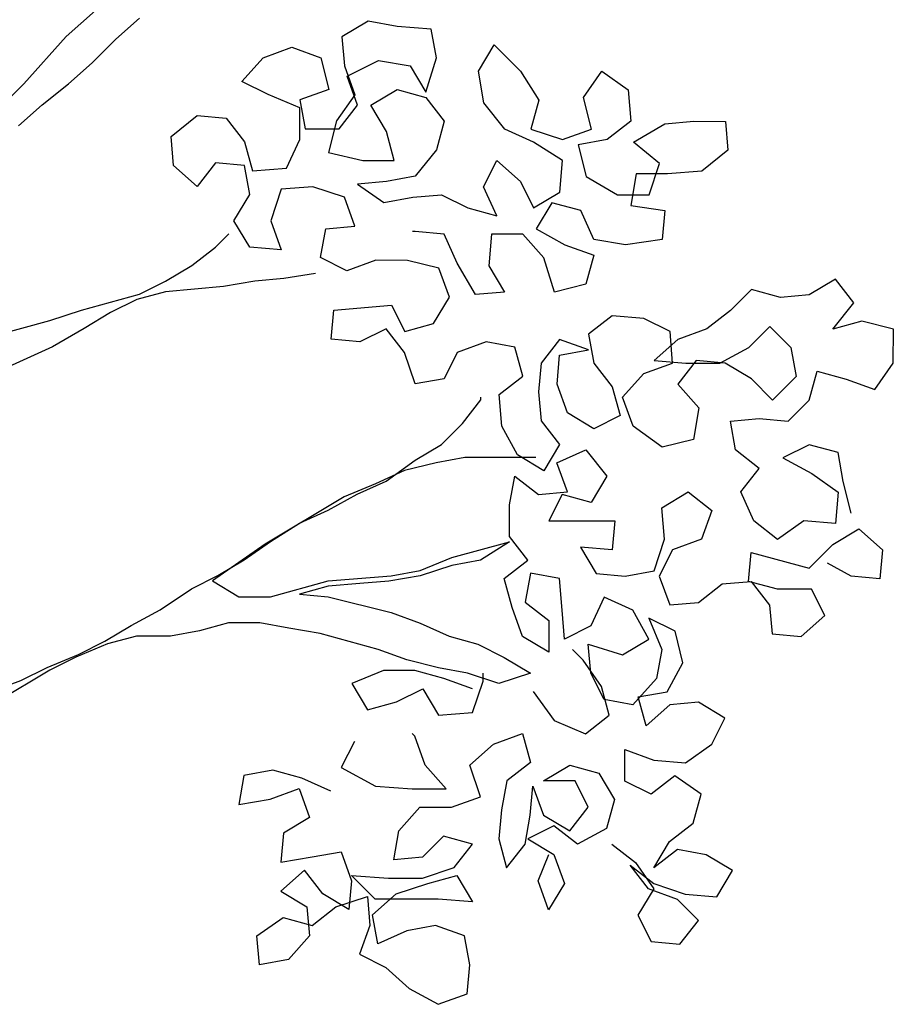
# Model space of a CAD drawing. Units: feet. Extents: x 0 to 94.7, y -1.3 to 63.7.
# Drawn here: x 7.6 to 9.5, y 9.4 to 11.5 of the extents above; entities that cross this region are included whole.
import ezdxf

# ---------------------------------------------------------------- set-up
doc = ezdxf.new("R2010")
doc.units = ezdxf.units.FT
doc.header["$MEASUREMENT"] = 0
for name, color, linetype in [('L-SITE-TREE', 1, 'Continuous'), ('TREE-LEAF', 1, 'Continuous'), ('TREE-TRUNK', 1, 'Continuous')]:
    doc.layers.add(name, color=color, linetype=linetype)

# ---------------------------------------------------------------- blocks, each defined once
blk = doc.blocks.new('tree_elev6')
at = {"layer": 'TREE-LEAF'}
for p, q in [((87580.61066, -4212.6821), (87580.5962, -4212.69077)), ((87580.62656, -4212.68501), (87580.61066, -4212.6821)), ((87580.64535, -4212.68647), (87580.62656, -4212.68501)), ((87580.64823, -4212.70238), (87580.64535, -4212.68647)), ((87580.5962, -4212.69077), (87580.59763, -4212.70667)), ((87580.55282, -4212.70229), (87580.56873, -4212.69652)), ((87580.56873, -4212.69652), (87580.58462, -4212.70232)), ((87580.67135, -4212.70963), (87580.68004, -4212.69518)), ((87580.68004, -4212.69518), (87580.69449, -4212.70965)), ((87580.54124, -4212.71529), (87580.55282, -4212.70229)), ((87580.58462, -4212.70232), (87580.58894, -4212.71967)), ((87580.64243, -4212.72117), (87580.64823, -4212.70238)), ((87580.59763, -4212.70667), (87580.6034, -4212.72258)), ((87580.59907, -4212.71245), (87580.61643, -4212.70379)), ((87580.61643, -4212.70379), (87580.63377, -4212.7067)), ((87580.63377, -4212.7067), (87580.64243, -4212.72117)), ((87580.60484, -4212.72836), (87580.59907, -4212.71245)), ((87580.67423, -4212.72698), (87580.67135, -4212.70963)), ((87580.69449, -4212.70965), (87580.70459, -4212.72556)), ((87580.72917, -4212.72414), (87580.7393, -4212.70969)), ((87580.7393, -4212.70969), (87580.75375, -4212.71982)), ((87580.55569, -4212.72253), (87580.54124, -4212.71529)), ((87580.57303, -4212.72978), (87580.55569, -4212.72253)), ((87580.58894, -4212.71967), (87580.57304, -4212.72544)), ((87580.6034, -4212.72258), (87580.59326, -4212.73702)), ((87580.61207, -4212.72837), (87580.62653, -4212.71971)), ((87580.62653, -4212.71971), (87580.64243, -4212.72406)), ((87580.64243, -4212.72406), (87580.65254, -4212.73708)), ((87580.73349, -4212.74149), (87580.72917, -4212.72414)), ((87580.75375, -4212.71982), (87580.75518, -4212.73717)), ((87580.57302, -4212.74712), (87580.57303, -4212.72978)), ((87580.57304, -4212.72544), (87580.57591, -4212.74134)), ((87580.59471, -4212.74136), (87580.60484, -4212.72836)), ((87580.62073, -4212.74283), (87580.61207, -4212.72837)), ((87580.68578, -4212.74145), (87580.67423, -4212.72698)), ((87580.70459, -4212.72556), (87580.70024, -4212.74146)), ((87580.50218, -4212.74561), (87580.51665, -4212.73406)), ((87580.51665, -4212.73406), (87580.53255, -4212.73552)), ((87580.53255, -4212.73552), (87580.54266, -4212.74854)), ((87580.59326, -4212.73702), (87580.58891, -4212.75437)), ((87580.65254, -4212.73708), (87580.64818, -4212.75298)), ((87580.75518, -4212.73717), (87580.74216, -4212.74728)), ((87580.75661, -4212.74874), (87580.77397, -4212.73863)), ((87580.77397, -4212.73863), (87580.78987, -4212.7372)), ((87580.78987, -4212.7372), (87580.80722, -4212.73722)), ((87580.80722, -4212.73722), (87580.80865, -4212.75312)), ((87580.50361, -4212.76152), (87580.50218, -4212.74561)), ((87580.57591, -4212.74134), (87580.59471, -4212.74136)), ((87580.62505, -4212.75874), (87580.62073, -4212.74283)), ((87580.70168, -4212.74869), (87580.68578, -4212.74145)), ((87580.70024, -4212.74146), (87580.71758, -4212.74726)), ((87580.71758, -4212.74726), (87580.73349, -4212.74149)), ((87580.54266, -4212.74854), (87580.54698, -4212.76445)), ((87580.56577, -4212.76302), (87580.57302, -4212.74712)), ((87580.71757, -4212.75882), (87580.70168, -4212.74869)), ((87580.74216, -4212.74728), (87580.72625, -4212.75016)), ((87580.72625, -4212.75016), (87580.73057, -4212.76751)), ((87580.77106, -4212.76032), (87580.75661, -4212.74874)), ((87580.58891, -4212.75437), (87580.6077, -4212.75872)), ((87580.64818, -4212.75298), (87580.63661, -4212.76742)), ((87580.80865, -4212.75312), (87580.79418, -4212.76467)), ((87580.51661, -4212.77309), (87580.50361, -4212.76152)), ((87580.52674, -4212.76009), (87580.51661, -4212.77309)), ((87580.54264, -4212.76155), (87580.52674, -4212.76009)), ((87580.54552, -4212.77746), (87580.54264, -4212.76155)), ((87580.6077, -4212.75872), (87580.62505, -4212.75874)), ((87580.67419, -4212.77324), (87580.68143, -4212.75879)), ((87580.68143, -4212.75879), (87580.69443, -4212.77037)), ((87580.71611, -4212.77617), (87580.71757, -4212.75882)), ((87580.76526, -4212.77766), (87580.77106, -4212.76032)), ((87580.54698, -4212.76445), (87580.56577, -4212.76302)), ((87580.63661, -4212.76742), (87580.6207, -4212.7703)), ((87580.73057, -4212.76751), (87580.74791, -4212.77764)), ((87580.75804, -4212.76609), (87580.75513, -4212.78343)), ((87580.77539, -4212.7661), (87580.75804, -4212.76609)), ((87580.79418, -4212.76467), (87580.77539, -4212.7661)), ((87580.58022, -4212.77315), (87580.56287, -4212.77458)), ((87580.59756, -4212.77895), (87580.58022, -4212.77315)), ((87580.6207, -4212.7703), (87580.6048, -4212.77173)), ((87580.6048, -4212.77173), (87580.61925, -4212.78186)), ((87580.6814, -4212.78915), (87580.67419, -4212.77324)), ((87580.69443, -4212.77037), (87580.70164, -4212.78483)), ((87580.53683, -4212.79191), (87580.54552, -4212.77746)), ((87580.56287, -4212.77458), (87580.55707, -4212.79193)), ((87580.60333, -4212.79486), (87580.59756, -4212.77895)), ((87580.61925, -4212.78186), (87580.63515, -4212.77899)), ((87580.63515, -4212.77899), (87580.65105, -4212.77755)), ((87580.65105, -4212.77755), (87580.6655, -4212.7848)), ((87580.70164, -4212.78483), (87580.71611, -4212.77617)), ((87580.74791, -4212.77764), (87580.76526, -4212.77766)), ((87580.71177, -4212.78195), (87580.70308, -4212.7964)), ((87580.72766, -4212.7863), (87580.71177, -4212.78195)), ((87580.75513, -4212.78343), (87580.77393, -4212.78634)), ((87580.6655, -4212.7848), (87580.6814, -4212.78915)), ((87580.73488, -4212.80221), (87580.72766, -4212.7863)), ((87580.77393, -4212.78634), (87580.77247, -4212.80224)), ((87580.54549, -4212.80637), (87580.53683, -4212.79191)), ((87580.55707, -4212.79193), (87580.56284, -4212.80783)), ((87580.58743, -4212.79629), (87580.60333, -4212.79486)), ((87580.58452, -4212.81219), (87580.58743, -4212.79629)), ((87580.63658, -4212.79778), (87580.63513, -4212.79778)), ((87580.65248, -4212.79924), (87580.63658, -4212.79778)), ((87580.65969, -4212.81515), (87580.65248, -4212.79924)), ((87580.6785, -4212.79926), (87580.67704, -4212.81661)), ((87580.69585, -4212.79928), (87580.6785, -4212.79926)), ((87580.7074, -4212.8123), (87580.69585, -4212.79928)), ((87580.70308, -4212.7964), (87580.71897, -4212.80508)), ((87580.71897, -4212.80508), (87580.73487, -4212.81088)), ((87580.75222, -4212.80511), (87580.73488, -4212.80221)), ((87580.77247, -4212.80224), (87580.75222, -4212.80511)), ((87580.56284, -4212.80783), (87580.54549, -4212.80637)), ((87580.73487, -4212.81088), (87580.73052, -4212.82678)), ((87580.59897, -4212.81943), (87580.58452, -4212.81219)), ((87580.61488, -4212.81366), (87580.59897, -4212.81943)), ((87580.63223, -4212.81368), (87580.61488, -4212.81366)), ((87580.64957, -4212.81803), (87580.63223, -4212.81368)), ((87580.6698, -4212.83251), (87580.65969, -4212.81515)), ((87580.67704, -4212.81661), (87580.6857, -4212.83108)), ((87580.71317, -4212.8311), (87580.7074, -4212.8123)), ((87580.65534, -4212.83394), (87580.64957, -4212.81803)), ((87580.73052, -4212.82678), (87580.71317, -4212.8311)), ((87580.86786, -4212.82401), (87580.85339, -4212.83267)), ((87580.87797, -4212.83703), (87580.86786, -4212.82401)), ((87580.6857, -4212.83108), (87580.6698, -4212.83251)), ((87580.82159, -4212.82975), (87580.81002, -4212.84131)), ((87580.83749, -4212.83411), (87580.82159, -4212.82975)), ((87580.85339, -4212.83267), (87580.83749, -4212.83411)), ((87580.59172, -4212.84111), (87580.62353, -4212.83825)), ((87580.62353, -4212.83825), (87580.63075, -4212.85271)), ((87580.64665, -4212.84839), (87580.65534, -4212.83394)), ((87580.86639, -4212.85148), (87580.87797, -4212.83703)), ((87580.59026, -4212.85701), (87580.59172, -4212.84111)), ((87580.81002, -4212.84131), (87580.797, -4212.85142)), ((87580.63075, -4212.85271), (87580.64665, -4212.84839)), ((87580.74496, -4212.84414), (87580.73194, -4212.85425)), ((87580.76231, -4212.8456), (87580.74496, -4212.84414)), ((87580.77676, -4212.85284), (87580.76231, -4212.8456)), ((87580.88229, -4212.84716), (87580.86639, -4212.85148)), ((87580.89964, -4212.85151), (87580.88229, -4212.84716)), ((87580.62063, -4212.85125), (87580.60616, -4212.85847)), ((87580.63073, -4212.86428), (87580.62063, -4212.85125)), ((87580.73194, -4212.85425), (87580.73482, -4212.87015)), ((87580.77819, -4212.87019), (87580.77676, -4212.85284)), ((87580.797, -4212.85142), (87580.78109, -4212.85718)), ((87580.82012, -4212.86156), (87580.83169, -4212.85)), ((87580.83169, -4212.85), (87580.84325, -4212.86158)), ((87580.89962, -4212.8703), (87580.89964, -4212.85151)), ((87580.60616, -4212.85847), (87580.59026, -4212.85701)), ((87580.67556, -4212.85853), (87580.65965, -4212.8643)), ((87580.69145, -4212.86144), (87580.67556, -4212.85853)), ((87580.71603, -4212.85712), (87580.7059, -4212.87013)), ((87580.73193, -4212.86292), (87580.71603, -4212.85712)), ((87580.78109, -4212.85718), (87580.76807, -4212.86874)), ((87580.6365, -4212.88163), (87580.63073, -4212.86428)), ((87580.65965, -4212.8643), (87580.65241, -4212.87875)), ((87580.69578, -4212.87735), (87580.69145, -4212.86144)), ((87580.71603, -4212.8658), (87580.73193, -4212.86292)), ((87580.80421, -4212.87022), (87580.82012, -4212.86156)), ((87580.84325, -4212.86158), (87580.84612, -4212.87748)), ((87580.7059, -4212.87013), (87580.70444, -4212.88603)), ((87580.71457, -4212.8817), (87580.71603, -4212.8658)), ((87580.73482, -4212.87015), (87580.74492, -4212.88317)), ((87580.76228, -4212.87596), (87580.77819, -4212.87019)), ((87580.76807, -4212.86874), (87580.78541, -4212.8702)), ((87580.7912, -4212.86876), (87580.78107, -4212.88176)), ((87580.78541, -4212.8702), (87580.80421, -4212.87022)), ((87580.8071, -4212.87022), (87580.7912, -4212.86876)), ((87580.82155, -4212.87891), (87580.8071, -4212.87022)), ((87580.88949, -4212.88475), (87580.89962, -4212.8703)), ((87580.7507, -4212.88896), (87580.76228, -4212.87596)), ((87580.85334, -4212.8905), (87580.85769, -4212.8746)), ((87580.85769, -4212.8746), (87580.87359, -4212.87895)), ((87580.65241, -4212.87875), (87580.6365, -4212.88163)), ((87580.68276, -4212.88745), (87580.69578, -4212.87735)), ((87580.72033, -4212.89761), (87580.71457, -4212.8817)), ((87580.78107, -4212.88176), (87580.79262, -4212.89478)), ((87580.8331, -4212.89048), (87580.82155, -4212.87891)), ((87580.84612, -4212.87748), (87580.8331, -4212.89048)), ((87580.87359, -4212.87895), (87580.88949, -4212.88475)), ((87580.70444, -4212.88603), (87580.70587, -4212.90193)), ((87580.74492, -4212.88317), (87580.74925, -4212.89908)), ((87580.67263, -4212.89034), (87580.67264, -4212.88889)), ((87580.68419, -4212.9048), (87580.68276, -4212.88745)), ((87580.75647, -4212.90487), (87580.7507, -4212.88896)), ((87580.84177, -4212.90206), (87580.85334, -4212.8905)), ((87580.73478, -4212.90629), (87580.72033, -4212.89761)), ((87580.79262, -4212.89478), (87580.78971, -4212.91213)), ((87580.70587, -4212.90193), (87580.71598, -4212.91495)), ((87580.74925, -4212.89908), (87580.73478, -4212.90629)), ((87580.80996, -4212.90203), (87580.82586, -4212.90059)), ((87580.81284, -4212.91793), (87580.80996, -4212.90203)), ((87580.82586, -4212.90059), (87580.84177, -4212.90206)), ((87580.69285, -4212.92071), (87580.68419, -4212.9048)), ((87580.77236, -4212.91645), (87580.75647, -4212.90487)), ((87580.78971, -4212.91213), (87580.77236, -4212.91645)), ((87580.71598, -4212.91495), (87580.70729, -4212.9294)), ((87580.71453, -4212.92507), (87580.73044, -4212.91786)), ((87580.73044, -4212.91786), (87580.74199, -4212.93232)), ((87580.82584, -4212.92806), (87580.81284, -4212.91793)), ((87580.85332, -4212.91508), (87580.83886, -4212.92229)), ((87580.86922, -4212.91943), (87580.85332, -4212.91508)), ((87580.87209, -4212.93533), (87580.86922, -4212.91943)), ((87580.70729, -4212.9294), (87580.69285, -4212.92071)), ((87580.7203, -4212.94098), (87580.71453, -4212.92507)), ((87580.83886, -4212.92229), (87580.85475, -4212.93098)), ((87580.81571, -4212.94106), (87580.82584, -4212.92806)), ((87580.68848, -4212.94818), (87580.69139, -4212.93228)), ((87580.69139, -4212.93228), (87580.70439, -4212.94241)), ((87580.74199, -4212.93232), (87580.7333, -4212.94677)), ((87580.85475, -4212.93098), (87580.8692, -4212.94111)), ((87580.87641, -4212.95268), (87580.87209, -4212.93533)), ((87580.70439, -4212.94241), (87580.7203, -4212.94098)), ((87580.77233, -4212.9497), (87580.78679, -4212.94104)), ((87580.78679, -4212.94104), (87580.7998, -4212.95117)), ((87580.82292, -4212.95697), (87580.81571, -4212.94106)), ((87580.8692, -4212.94111), (87580.86774, -4212.95846)), ((87580.7174, -4212.94242), (87580.71016, -4212.95687)), ((87580.7333, -4212.94677), (87580.7174, -4212.94242)), ((87580.68847, -4212.96552), (87580.68848, -4212.94818)), ((87580.77376, -4212.96705), (87580.77233, -4212.9497)), ((87580.7998, -4212.95117), (87580.794, -4212.96707)), ((87580.71016, -4212.95687), (87580.7463, -4212.9569)), ((87580.7463, -4212.9569), (87580.74484, -4212.9728)), ((87580.83592, -4212.9671), (87580.82292, -4212.95697)), ((87580.85039, -4212.957), (87580.83592, -4212.9671)), ((87580.86774, -4212.95846), (87580.85039, -4212.957)), ((87580.86628, -4212.97002), (87580.88074, -4212.96136)), ((87580.88074, -4212.96136), (87580.89374, -4212.97294)), ((87580.69858, -4212.97854), (87580.68847, -4212.96552)), ((87580.76796, -4212.98439), (87580.77376, -4212.96705)), ((87580.794, -4212.96707), (87580.77809, -4212.97283)), ((87580.74484, -4212.9728), (87580.7275, -4212.97134)), ((87580.7275, -4212.97134), (87580.73616, -4212.98581)), ((87580.77809, -4212.97283), (87580.77085, -4212.98728)), ((87580.85326, -4212.98302), (87580.86628, -4212.97002)), ((87580.89374, -4212.97294), (87580.89228, -4212.98884)), ((87580.68556, -4212.98865), (87580.69858, -4212.97854)), ((87580.82, -4212.99022), (87580.82146, -4212.97432)), ((87580.82146, -4212.97432), (87580.85326, -4212.98302)), ((87580.75206, -4212.98727), (87580.76796, -4212.98439)), ((87580.87638, -4212.98738), (87580.86338, -4212.98014)), ((87580.68988, -4213.00456), (87580.68556, -4212.98865)), ((87580.70001, -4212.98577), (87580.69711, -4213.00167)), ((87580.71591, -4212.98868), (87580.70001, -4212.98577)), ((87580.71734, -4213.00603), (87580.71591, -4212.98868)), ((87580.73616, -4212.98581), (87580.75206, -4212.98727)), ((87580.77085, -4212.98728), (87580.77662, -4213.00319)), ((87580.89228, -4212.98884), (87580.87638, -4212.98738)), ((87580.79252, -4213.00176), (87580.80554, -4212.99165)), ((87580.80554, -4212.99165), (87580.82145, -4212.99022)), ((87580.8359, -4212.99457), (87580.82, -4212.99022)), ((87580.82145, -4212.99022), (87580.83155, -4213.00324)), ((87580.85469, -4212.99459), (87580.8359, -4212.99457)), ((87580.86191, -4213.00905), (87580.85469, -4212.99459)), ((87580.74048, -4212.99882), (87580.73324, -4213.01472)), ((87580.75638, -4213.00606), (87580.74048, -4212.99882)), ((87580.69565, -4213.02046), (87580.68988, -4213.00456)), ((87580.69711, -4213.00167), (87580.71011, -4213.0118)), ((87580.71878, -4213.02193), (87580.71734, -4213.00603)), ((87580.76504, -4213.02197), (87580.75638, -4213.00606)), ((87580.77662, -4213.00319), (87580.79252, -4213.00176)), ((87580.83155, -4213.00324), (87580.83298, -4213.01914)), ((87580.71011, -4213.0118), (87580.71009, -4213.02915)), ((87580.7795, -4213.01765), (87580.76505, -4213.01041)), ((87580.76505, -4213.01041), (87580.77226, -4213.02776)), ((87580.84889, -4213.02061), (87580.86191, -4213.00905)), ((87580.73324, -4213.01472), (87580.71878, -4213.02193)), ((87580.71009, -4213.02915), (87580.69565, -4213.02046)), ((87580.75057, -4213.03063), (87580.76504, -4213.02197)), ((87580.78382, -4213.035), (87580.7795, -4213.01765)), ((87580.83298, -4213.01914), (87580.84889, -4213.02061)), ((87580.72888, -4213.03351), (87580.72311, -4213.02772)), ((87580.73321, -4213.04074), (87580.73178, -4213.02483)), ((87580.73178, -4213.02483), (87580.75057, -4213.03063)), ((87580.77226, -4213.02776), (87580.76935, -4213.04366)), ((87580.73899, -4213.04797), (87580.72888, -4213.03351)), ((87580.77513, -4213.0509), (87580.78382, -4213.035)), ((87580.61901, -4213.03919), (87580.60166, -4213.0464)), ((87580.63636, -4213.0392), (87580.61901, -4213.03919)), ((87580.65226, -4213.04356), (87580.63636, -4213.0392)), ((87580.66815, -4213.04935), (87580.65226, -4213.04356)), ((87580.67394, -4213.04502), (87580.67394, -4213.04068)), ((87580.74043, -4213.0552), (87580.73321, -4213.04074)), ((87580.76935, -4213.04366), (87580.75633, -4213.05811)), ((87580.60166, -4213.0464), (87580.61032, -4213.06086)), ((87580.62622, -4213.05654), (87580.64069, -4213.04933)), ((87580.64069, -4213.04933), (87580.64935, -4213.06379)), ((87580.66814, -4213.06236), (87580.67394, -4213.04502)), ((87580.74331, -4213.06388), (87580.73899, -4213.04797)), ((87580.7014, -4213.05083), (87580.71295, -4213.06674)), ((87580.75922, -4213.05377), (87580.77513, -4213.0509)), ((87580.76355, -4213.06968), (87580.75922, -4213.05377)), ((87580.61032, -4213.06086), (87580.62622, -4213.05654)), ((87580.75633, -4213.05811), (87580.74043, -4213.0552)), ((87580.77657, -4213.05813), (87580.76355, -4213.06968)), ((87580.79247, -4213.05669), (87580.77657, -4213.05813)), ((87580.80692, -4213.06538), (87580.79247, -4213.05669)), ((87580.64935, -4213.06379), (87580.66814, -4213.06236)), ((87580.73029, -4213.07399), (87580.74331, -4213.06388)), ((87580.79968, -4213.07983), (87580.80692, -4213.06538)), ((87580.71295, -4213.06674), (87580.73029, -4213.07399)), ((87580.63632, -4213.07535), (87580.63488, -4213.0739)), ((87580.64209, -4213.09125), (87580.63632, -4213.07535)), ((87580.67969, -4213.07972), (87580.6956, -4213.07395)), ((87580.6956, -4213.07395), (87580.69992, -4213.08986)), ((87580.60307, -4213.07821), (87580.59583, -4213.09266)), ((87580.66667, -4213.09128), (87580.67969, -4213.07972)), ((87580.78521, -4213.08994), (87580.79968, -4213.07983)), ((87580.75195, -4213.10003), (87580.75197, -4213.08268)), ((87580.75197, -4213.08268), (87580.76787, -4213.08848)), ((87580.59583, -4213.09266), (87580.61461, -4213.10279)), ((87580.65365, -4213.10427), (87580.64209, -4213.09125)), ((87580.67244, -4213.10863), (87580.66667, -4213.09128)), ((87580.69992, -4213.08986), (87580.6869, -4213.09997)), ((87580.70714, -4213.09999), (87580.7216, -4213.09133)), ((87580.7216, -4213.09133), (87580.7375, -4213.09568)), ((87580.76787, -4213.08848), (87580.78521, -4213.08994)), ((87580.54234, -4213.09694), (87580.53943, -4213.11284)), ((87580.55824, -4213.09407), (87580.54234, -4213.09694)), ((87580.57414, -4213.09842), (87580.55824, -4213.09407)), ((87580.59004, -4213.10566), (87580.57414, -4213.09842)), ((87580.7375, -4213.09568), (87580.74616, -4213.11014)), ((87580.77942, -4213.09716), (87580.7664, -4213.10727)), ((87580.79387, -4213.10729), (87580.77942, -4213.09716)), ((87580.61461, -4213.10279), (87580.63485, -4213.10426)), ((87580.6869, -4213.09997), (87580.68399, -4213.11587)), ((87580.69989, -4213.11877), (87580.70135, -4213.10287)), ((87580.70135, -4213.10287), (87580.70712, -4213.11878)), ((87580.72449, -4213.1), (87580.70714, -4213.09999)), ((87580.7317, -4213.11447), (87580.72449, -4213.1)), ((87580.7664, -4213.10727), (87580.75195, -4213.10003)), ((87580.55678, -4213.10997), (87580.57269, -4213.1042)), ((87580.57269, -4213.1042), (87580.57846, -4213.12011)), ((87580.63485, -4213.10426), (87580.65365, -4213.10427)), ((87580.65653, -4213.1144), (87580.67244, -4213.10863)), ((87580.78952, -4213.12319), (87580.79387, -4213.10729)), ((87580.53943, -4213.11284), (87580.55678, -4213.10997)), ((87580.6276, -4213.12738), (87580.63918, -4213.11438)), ((87580.63918, -4213.11438), (87580.65653, -4213.1144)), ((87580.72157, -4213.12747), (87580.7317, -4213.11447)), ((87580.74616, -4213.11014), (87580.74181, -4213.12604)), ((87580.57846, -4213.12011), (87580.56399, -4213.12877)), ((87580.68399, -4213.11587), (87580.68253, -4213.13177)), ((87580.69699, -4213.13467), (87580.69989, -4213.11877)), ((87580.70712, -4213.11878), (87580.72157, -4213.12747)), ((87580.7129, -4213.12457), (87580.69844, -4213.13178)), ((87580.7259, -4213.1347), (87580.7129, -4213.12457)), ((87580.7765, -4213.1333), (87580.78952, -4213.12319)), ((87580.56399, -4213.12877), (87580.56253, -4213.14467)), ((87580.6247, -4213.14328), (87580.6276, -4213.12738)), ((87580.65218, -4213.13029), (87580.6406, -4213.14185)), ((87580.66807, -4213.13465), (87580.65218, -4213.13029)), ((87580.74181, -4213.12604), (87580.7259, -4213.1347)), ((87580.65794, -4213.14765), (87580.66807, -4213.13465)), ((87580.68253, -4213.13177), (87580.68686, -4213.14767)), ((87580.68686, -4213.14767), (87580.69699, -4213.13467)), ((87580.69844, -4213.13178), (87580.71288, -4213.14047)), ((87580.74469, -4213.13472), (87580.7577, -4213.14485)), ((87580.76781, -4213.14775), (87580.7765, -4213.1333)), ((87580.56253, -4213.14467), (87580.57988, -4213.14179)), ((87580.57988, -4213.14179), (87580.59579, -4213.13892)), ((87580.59579, -4213.13892), (87580.60156, -4213.15482)), ((87580.7042, -4213.15492), (87580.70999, -4213.14047)), ((87580.71288, -4213.14047), (87580.71865, -4213.15638)), ((87580.78083, -4213.13764), (87580.76781, -4213.14775)), ((87580.79673, -4213.14055), (87580.78083, -4213.13764)), ((87580.81118, -4213.14923), (87580.79673, -4213.14055)), ((87580.6406, -4213.14185), (87580.6247, -4213.14328)), ((87580.76491, -4213.15931), (87580.7548, -4213.14629)), ((87580.7548, -4213.14629), (87580.7678, -4213.15642)), ((87580.7577, -4213.14485), (87580.7678, -4213.15931)), ((87580.57554, -4213.14902), (87580.56252, -4213.16057)), ((87580.58565, -4213.16204), (87580.57554, -4213.14902)), ((87580.61456, -4213.16496), (87580.60156, -4213.15193)), ((87580.60156, -4213.15193), (87580.6218, -4213.1534)), ((87580.64059, -4213.15341), (87580.65794, -4213.14765)), ((87580.64348, -4213.15631), (87580.65938, -4213.15199)), ((87580.65938, -4213.15199), (87580.66805, -4213.16645)), ((87580.80249, -4213.16368), (87580.81118, -4213.14923)), ((87580.60156, -4213.15482), (87580.6001, -4213.17072)), ((87580.6218, -4213.1534), (87580.64059, -4213.15341)), ((87580.62613, -4213.16207), (87580.64348, -4213.15631)), ((87580.70997, -4213.17083), (87580.7042, -4213.15492)), ((87580.71865, -4213.15638), (87580.70997, -4213.17083)), ((87580.7678, -4213.15642), (87580.78515, -4213.16222)), ((87580.56252, -4213.16057), (87580.57697, -4213.16926)), ((87580.6001, -4213.17072), (87580.58565, -4213.16204)), ((87580.6131, -4213.17363), (87580.62613, -4213.16207)), ((87580.7678, -4213.15931), (87580.75911, -4213.17376)), ((87580.78081, -4213.16511), (87580.76491, -4213.15931)), ((87580.78515, -4213.16222), (87580.80249, -4213.16368)), ((87580.59287, -4213.16927), (87580.61022, -4213.16351)), ((87580.61022, -4213.16351), (87580.61165, -4213.17941)), ((87580.64925, -4213.16499), (87580.61456, -4213.16496)), ((87580.66805, -4213.16645), (87580.64925, -4213.16499)), ((87580.79236, -4213.17668), (87580.78081, -4213.16511)), ((87580.57697, -4213.16926), (87580.5784, -4213.18516)), ((87580.57985, -4213.17938), (87580.59287, -4213.16927)), ((87580.61598, -4213.18953), (87580.6131, -4213.17363)), ((87580.75911, -4213.17376), (87580.76633, -4213.18822)), ((87580.54948, -4213.18514), (87580.56395, -4213.17503)), ((87580.56395, -4213.17503), (87580.57985, -4213.17938)), ((87580.61165, -4213.17941), (87580.60586, -4213.19531)), ((87580.64779, -4213.17944), (87580.63189, -4213.18232)), ((87580.66369, -4213.18524), (87580.64779, -4213.17944)), ((87580.78223, -4213.18969), (87580.79236, -4213.17668)), ((87580.55092, -4213.20104), (87580.54948, -4213.18514)), ((87580.63189, -4213.18232), (87580.61598, -4213.18953)), ((87580.5784, -4213.18516), (87580.56682, -4213.19816)), ((87580.66657, -4213.20114), (87580.66369, -4213.18524)), ((87580.76633, -4213.18822), (87580.78223, -4213.18969)), ((87580.60586, -4213.19531), (87580.62031, -4213.20255)), ((87580.56682, -4213.19816), (87580.55092, -4213.20104)), ((87580.66511, -4213.21705), (87580.66657, -4213.20114)), ((87580.62031, -4213.20255), (87580.63331, -4213.21412)), ((87580.63331, -4213.21412), (87580.6492, -4213.22281)), ((87580.6492, -4213.22281), (87580.66511, -4213.21705))]:
    blk.add_line(p, q, dxfattribs=at)
at = {"layer": 'TREE-TRUNK'}
for p, q in [((87580.47045, -4212.66752), (87580.4444, -4212.69063)), ((87580.47187, -4212.6921), (87580.48489, -4212.68054)), ((87580.4444, -4212.69063), (87580.42125, -4212.71663)), ((87580.45885, -4212.7051), (87580.47187, -4212.6921)), ((87580.44583, -4212.71665), (87580.45885, -4212.7051)), ((87580.42125, -4212.71663), (87580.40968, -4212.72818)), ((87580.43136, -4212.7282), (87580.44583, -4212.71665)), ((87580.41834, -4212.73975), (87580.43136, -4212.7282)), ((87580.5267, -4212.80635), (87580.53394, -4212.79913)), ((87580.51368, -4212.81646), (87580.5267, -4212.80635)), ((87580.49922, -4212.82512), (87580.51368, -4212.81646)), ((87580.58162, -4212.82086), (87580.56427, -4212.82374)), ((87580.48475, -4212.83234), (87580.49922, -4212.82512)), ((87580.54837, -4212.82517), (87580.53102, -4212.82804)), ((87580.56427, -4212.82374), (87580.54837, -4212.82517)), ((87580.45294, -4212.84098), (87580.48475, -4212.83234)), ((87580.49921, -4212.8309), (87580.48331, -4212.83523)), ((87580.53102, -4212.82804), (87580.49921, -4212.8309)), ((87580.48331, -4212.83523), (87580.46884, -4212.84244)), ((87580.43559, -4212.84675), (87580.45294, -4212.84098)), ((87580.46884, -4212.84244), (87580.45438, -4212.8511)), ((87580.40378, -4212.85539), (87580.43559, -4212.84675)), ((87580.45438, -4212.8511), (87580.43702, -4212.86121)), ((87580.43702, -4212.86121), (87580.38929, -4212.88285)), ((87580.6625, -4212.90334), (87580.67263, -4212.89034)), ((87580.65093, -4212.91489), (87580.6625, -4212.90334)), ((87580.63646, -4212.92355), (87580.65093, -4212.91489)), ((87580.62055, -4212.9351), (87580.63646, -4212.92355)), ((87580.64803, -4212.92501), (87580.63068, -4212.92933)), ((87580.66393, -4212.92213), (87580.64803, -4212.92501)), ((87580.70296, -4212.92217), (87580.66393, -4212.92213)), ((87580.63068, -4212.92933), (87580.61477, -4212.93654)), ((87580.60464, -4212.94232), (87580.62055, -4212.9351)), ((87580.61477, -4212.93654), (87580.59741, -4212.94376)), ((87580.59741, -4212.94376), (87580.55402, -4212.96974)), ((87580.58873, -4212.95098), (87580.60464, -4212.94232)), ((87580.57282, -4212.95819), (87580.58873, -4212.95098)), ((87580.55691, -4212.96829), (87580.57282, -4212.95819)), ((87580.54245, -4212.9784), (87580.55691, -4212.96829)), ((87580.65665, -4212.97706), (87580.68847, -4212.96841)), ((87580.68847, -4212.96841), (87580.67255, -4212.97852)), ((87580.55402, -4212.96974), (87580.52509, -4212.98995)), ((87580.52798, -4212.98706), (87580.54245, -4212.9784)), ((87580.6393, -4212.98427), (87580.65665, -4212.97706)), ((87580.67255, -4212.97852), (87580.65665, -4212.9814)), ((87580.62339, -4212.98715), (87580.6393, -4212.98427)), ((87580.65665, -4212.9814), (87580.6393, -4212.98716)), ((87580.51352, -4212.99428), (87580.52798, -4212.98706)), ((87580.52509, -4212.98995), (87580.53954, -4212.99864)), ((87580.55688, -4212.99865), (87580.5887, -4212.99001)), ((87580.5887, -4212.99001), (87580.62339, -4212.98715)), ((87580.62195, -4212.99004), (87580.60604, -4212.99147)), ((87580.6393, -4212.98716), (87580.62195, -4212.99004)), ((87580.49616, -4213.00583), (87580.51352, -4212.99428)), ((87580.58869, -4212.9929), (87580.57279, -4212.99722)), ((87580.60604, -4212.99147), (87580.58869, -4212.9929)), ((87580.53954, -4212.99864), (87580.55688, -4212.99865)), ((87580.57279, -4212.99722), (87580.58869, -4212.99868)), ((87580.58869, -4212.99868), (87580.62338, -4213.00739)), ((87580.48025, -4213.01448), (87580.49616, -4213.00583)), ((87580.62338, -4213.00739), (87580.63927, -4213.01318)), ((87580.46579, -4213.02315), (87580.48025, -4213.01448)), ((87580.53374, -4213.01309), (87580.51783, -4213.01741)), ((87580.55109, -4213.0131), (87580.53374, -4213.01309)), ((87580.56699, -4213.01601), (87580.55109, -4213.0131)), ((87580.58433, -4213.01892), (87580.56699, -4213.01601)), ((87580.63927, -4213.01318), (87580.65517, -4213.02043)), ((87580.48314, -4213.02027), (87580.46723, -4213.02459)), ((87580.50193, -4213.02029), (87580.48314, -4213.02027)), ((87580.51783, -4213.01741), (87580.50193, -4213.02029)), ((87580.61613, -4213.02762), (87580.58433, -4213.01892)), ((87580.65517, -4213.02043), (87580.67107, -4213.02478)), ((87580.46723, -4213.02459), (87580.44988, -4213.03181)), ((87580.45132, -4213.03036), (87580.46579, -4213.02315)), ((87580.63203, -4213.03342), (87580.61613, -4213.02762)), ((87580.67107, -4213.02478), (87580.68552, -4213.03202)), ((87580.43397, -4213.03757), (87580.45132, -4213.03036)), ((87580.44988, -4213.03181), (87580.43541, -4213.03902)), ((87580.64937, -4213.03777), (87580.63203, -4213.03342)), ((87580.68552, -4213.03202), (87580.69996, -4213.04071)), ((87580.4195, -4213.04479), (87580.43397, -4213.03757)), ((87580.66527, -4213.04068), (87580.64937, -4213.03777)), ((87580.43541, -4213.03902), (87580.39202, -4213.065)), ((87580.68261, -4213.04647), (87580.66527, -4213.04068)), ((87580.69996, -4213.04071), (87580.68261, -4213.04647)), ((87580.38769, -4213.05632), (87580.4195, -4213.04479))]:
    blk.add_line(p, q, dxfattribs=at)

msp = doc.modelspace()

# ---------------------------------------------------------------- block references
at = {"layer": 'L-SITE-TREE', "xscale": 3.937007874015748, "yscale": 3.937007874015748, "zscale": 3.937007874015748}
msp.add_blockref('tree_elev6', (-344797.1489, 16596.8497), dxfattribs=at)

doc.saveas('drawing.dxf')
